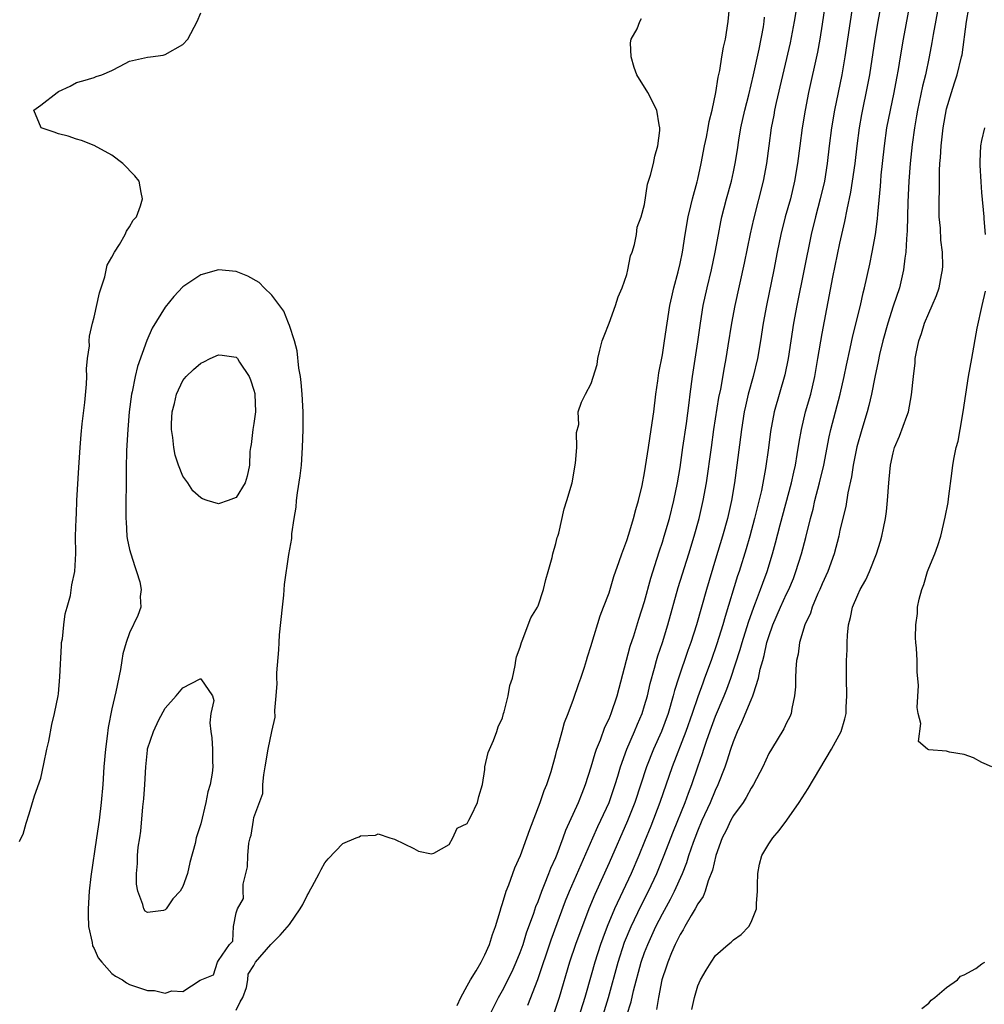
# Model space of a CAD drawing. Units: inches. Extents: x 2628000 to 2631000, y 1497000 to 1500000.
# Drawn here: x 2629075 to 2629183, y 1497138 to 1497249 of the extents above; entities that cross this region are included whole.
import ezdxf

# ---------------------------------------------------------------- set-up
doc = ezdxf.new("R2010")
doc.units = ezdxf.units.IN
doc.header["$MEASUREMENT"] = 0
doc.layers.add('LD26281497_2ft', color=224, linetype='Continuous')

msp = doc.modelspace()

# ---------------------------------------------------------------- linework, layer by layer
at = {"layer": 'LD26281497_2ft'}
for points, elevation in [([(2629143, 1497137.01), (2629143.48, 1497138.52), (2629143.75, 1497139.75), (2629144.62, 1497143), (2629145, 1497144.1), (2629145.35, 1497145), (2629146.27, 1497147), (2629147, 1497148.44), (2629147.92, 1497150.08), (2629148.38, 1497151), (2629149.28, 1497153), (2629149.77, 1497154.23), (2629150, 1497155), (2629150.5, 1497156.5), (2629150.68, 1497157), (2629151, 1497157.8), (2629151.5, 1497159), (2629152.43, 1497161), (2629153, 1497162.38), (2629153.3, 1497163), (2629154.06, 1497165), (2629154.31, 1497165.69), (2629154.72, 1497167), (2629155, 1497167.85), (2629155.46, 1497169), (2629155.97, 1497170.03), (2629157, 1497172.56), (2629157.2, 1497173), (2629157.25, 1497173.25), (2629157.83, 1497175), (2629158.02, 1497176.02), (2629158.3, 1497177), (2629158.46, 1497177.54), (2629158.78, 1497179), (2629159, 1497179.71), (2629159.44, 1497181), (2629160.31, 1497183), (2629161, 1497184.5), (2629161.25, 1497185), (2629161.76, 1497186.24), (2629162.05, 1497187), (2629162.66, 1497189), (2629163.15, 1497190.85), (2629163.68, 1497193), (2629163.97, 1497194.03), (2629164.19, 1497195), (2629164.7, 1497197), (2629165.17, 1497199), (2629165.8, 1497202.2), (2629165.98, 1497203), (2629167.04, 1497207), (2629167.49, 1497209), (2629167.73, 1497210.27), (2629168.14, 1497212.14), (2629168.44, 1497213.56), (2629169.3, 1497217), (2629169.6, 1497218.4), (2629169.78, 1497219), (2629170.37, 1497221.63), (2629170.63, 1497223), (2629170.99, 1497225.01), (2629171.24, 1497226.76), (2629171.27, 1497227.27), (2629171.57, 1497230.43), (2629171.6, 1497231), (2629171.66, 1497231.66), (2629171.8, 1497233), (2629172.01, 1497235), (2629172.3, 1497237), (2629172.7, 1497239), (2629173.12, 1497241), (2629173.4, 1497242.6), (2629173.59, 1497243.59), (2629173.81, 1497245), (2629174.16, 1497247), (2629177.13, 1497263)], 8002), ([(2629139.68, 1497135), (2629140.93, 1497139), (2629142.02, 1497143), (2629142.75, 1497145.25), (2629143.47, 1497147), (2629144.61, 1497149.39), (2629145.44, 1497151), (2629146.38, 1497153), (2629147.14, 1497154.86), (2629148.24, 1497157.76), (2629149.57, 1497161), (2629149.95, 1497162.05), (2629150.32, 1497163), (2629150.98, 1497165), (2629151.51, 1497166.49), (2629151.67, 1497167), (2629152.01, 1497168.01), (2629152.54, 1497169.46), (2629153, 1497170.72), (2629153.95, 1497173), (2629154.25, 1497173.75), (2629154.71, 1497175), (2629155.76, 1497178.24), (2629155.98, 1497179), (2629156.69, 1497181.31), (2629157.29, 1497183), (2629157.49, 1497183.49), (2629158.06, 1497185), (2629158.3, 1497185.7), (2629158.79, 1497187), (2629159.39, 1497189), (2629159.74, 1497190.26), (2629160.27, 1497192.27), (2629161.54, 1497197), (2629161.8, 1497198.2), (2629161.98, 1497199), (2629162.19, 1497200.19), (2629162.41, 1497201.59), (2629162.66, 1497203), (2629163.14, 1497205), (2629163.71, 1497207), (2629164.18, 1497209), (2629164.53, 1497211), (2629165, 1497213.82), (2629166.19, 1497220.19), (2629167, 1497224.01), (2629167.56, 1497226.44), (2629167.8, 1497227.8), (2629168.24, 1497229.76), (2629168.43, 1497231), (2629168.7, 1497233), (2629168.93, 1497235), (2629169.2, 1497237), (2629169.48, 1497238.53), (2629170.16, 1497241.84), (2629170.36, 1497243), (2629170.96, 1497247), (2629171.3, 1497249), (2629173.63, 1497261.63)], 8000), ([(2629165.64, 1497253), (2629165, 1497248.69), (2629164.73, 1497247), (2629164.47, 1497245.53), (2629163.48, 1497241), (2629163.08, 1497239), (2629162.74, 1497237), (2629162.48, 1497235), (2629162.23, 1497233), (2629161.9, 1497231), (2629161.42, 1497229), (2629160.85, 1497227), (2629160.35, 1497225), (2629159.95, 1497223), (2629159.57, 1497221), (2629158.74, 1497217), (2629158.37, 1497215), (2629158.05, 1497213), (2629157.71, 1497211), (2629157.23, 1497209), (2629156.67, 1497207), (2629156.35, 1497205.65), (2629156.22, 1497205), (2629155.9, 1497203), (2629155.4, 1497199), (2629155.13, 1497197), (2629154.78, 1497195), (2629154.32, 1497193), (2629153.77, 1497191), (2629153, 1497188.4), (2629151.96, 1497185), (2629150.83, 1497181), (2629150.19, 1497179), (2629149.87, 1497178.13), (2629148.81, 1497175), (2629148.38, 1497173.62), (2629148.23, 1497173), (2629147.65, 1497171), (2629146.91, 1497169), (2629146.01, 1497167), (2629145.22, 1497165), (2629143.9, 1497161), (2629143.09, 1497158.91), (2629141, 1497154.18), (2629139.38, 1497150.62), (2629138.72, 1497149), (2629137.23, 1497145), (2629136.55, 1497143), (2629135.39, 1497139), (2629134.79, 1497137.21)], 7996), ([(2629178.41, 1497252.41), (2629177.51, 1497247.51), (2629177.36, 1497246.64), (2629177.05, 1497245), (2629176.63, 1497243), (2629176.3, 1497241.7), (2629175.73, 1497239), (2629175.63, 1497238.37), (2629175.39, 1497237), (2629175.15, 1497235.15), (2629174.92, 1497233), (2629174.75, 1497231), (2629174.65, 1497228.65), (2629174.59, 1497225.41), (2629174.5, 1497224.5), (2629174.42, 1497223), (2629174.31, 1497222.31), (2629174.16, 1497221), (2629173.7, 1497219), (2629173, 1497216.92), (2629172.38, 1497215), (2629171.83, 1497213), (2629171.47, 1497211.47), (2629171.32, 1497210.68), (2629170.93, 1497208.93), (2629170.55, 1497207), (2629170.26, 1497205.74), (2629170.06, 1497205), (2629169.46, 1497203), (2629168.92, 1497201.08), (2629168.5, 1497199), (2629168.31, 1497197.69), (2629167.89, 1497195.89), (2629167.65, 1497194.35), (2629167, 1497191.66), (2629166.86, 1497191), (2629166.35, 1497189), (2629165.63, 1497187), (2629165, 1497185.61), (2629164.75, 1497185), (2629164.53, 1497184.53), (2629163.89, 1497183), (2629163.69, 1497182.31), (2629163.03, 1497181), (2629162.45, 1497179), (2629162.28, 1497177.72), (2629162.12, 1497177), (2629162.02, 1497176.02), (2629161.99, 1497175), (2629161.99, 1497174.01), (2629161.9, 1497173), (2629161.58, 1497171.58), (2629161.5, 1497171), (2629161.35, 1497170.65), (2629161, 1497169.95), (2629160.7, 1497169.3), (2629159.29, 1497167), (2629159, 1497166.5), (2629158.3, 1497165), (2629157.26, 1497163), (2629157.16, 1497162.84), (2629157, 1497162.62), (2629156.45, 1497161.55), (2629156.09, 1497161), (2629155, 1497159.52), (2629154.72, 1497159), (2629154.17, 1497157.83), (2629153.74, 1497157), (2629153.02, 1497155.02), (2629152.65, 1497153.35), (2629152.17, 1497152.17), (2629151.82, 1497151), (2629151.6, 1497150.4), (2629151, 1497149.57), (2629150.71, 1497149), (2629150.23, 1497148.24), (2629149.52, 1497147), (2629149.35, 1497146.65), (2629149, 1497146.11), (2629148.65, 1497145.35), (2629148.46, 1497145), (2629148.04, 1497144.04), (2629147.61, 1497143), (2629147.47, 1497142.53), (2629146.95, 1497141), (2629146.55, 1497139), (2629146.34, 1497137.66)], 8004), ([(2629123.89, 1497138.11), (2629124.31, 1497139), (2629125, 1497140.31), (2629125.39, 1497141), (2629126.02, 1497142.02), (2629126.58, 1497143), (2629127, 1497143.81), (2629127.54, 1497145), (2629127.87, 1497146.13), (2629128.21, 1497147), (2629128.74, 1497148.74), (2629128.84, 1497149.16), (2629129, 1497149.59), (2629129.42, 1497151), (2629129.71, 1497151.71), (2629130.38, 1497153.62), (2629131.02, 1497155.02), (2629131.75, 1497157), (2629132.07, 1497157.93), (2629133.24, 1497161), (2629133.67, 1497162.33), (2629133.98, 1497163), (2629134.47, 1497164.47), (2629135, 1497166.38), (2629135.12, 1497166.88), (2629135.23, 1497167.24), (2629135.7, 1497169), (2629135.99, 1497170.01), (2629136.39, 1497171), (2629137, 1497172.63), (2629137.59, 1497174.41), (2629137.81, 1497175), (2629138.22, 1497176.22), (2629138.46, 1497177), (2629138.58, 1497177.42), (2629139, 1497178.69), (2629139.06, 1497178.94), (2629139.98, 1497182.02), (2629140.38, 1497183), (2629141, 1497184.63), (2629141.54, 1497186.46), (2629142.14, 1497188.14), (2629142.43, 1497189), (2629143, 1497190.51), (2629143.23, 1497191.23), (2629143.76, 1497193), (2629144, 1497194), (2629144.31, 1497195), (2629144.72, 1497196.72), (2629145, 1497198.14), (2629145.43, 1497201), (2629145.75, 1497203), (2629146.05, 1497205), (2629146.28, 1497207), (2629146.5, 1497208.5), (2629146.6, 1497209.4), (2629147, 1497211.45), (2629147.25, 1497213), (2629147.86, 1497217), (2629148.05, 1497217.95), (2629148.29, 1497219), (2629148.77, 1497220.77), (2629149, 1497221.74), (2629149.26, 1497223), (2629149.57, 1497225), (2629149.91, 1497227), (2629150.22, 1497228.22), (2629150.4, 1497229), (2629150.93, 1497230.93), (2629151, 1497231.24), (2629151.38, 1497233), (2629151.76, 1497235), (2629151.97, 1497235.97), (2629152.16, 1497237), (2629152.28, 1497237.72), (2629152.61, 1497239), (2629153.04, 1497241), (2629153.28, 1497242.72), (2629153.46, 1497243.46), (2629153.7, 1497245), (2629153.9, 1497246.1), (2629154.1, 1497247), (2629154.42, 1497249), (2629154.6, 1497251)], 7990), ([(2629131.84, 1497138.16), (2629132.96, 1497141.04), (2629134.48, 1497145.52), (2629136.1, 1497149.9), (2629136.55, 1497151), (2629139.16, 1497157), (2629139.73, 1497158.27), (2629140.09, 1497159), (2629141.01, 1497161), (2629141.67, 1497163), (2629141.97, 1497163.97), (2629142.27, 1497165), (2629143.01, 1497166.99), (2629143.87, 1497169), (2629144.19, 1497169.81), (2629144.71, 1497171), (2629145, 1497171.92), (2629145.31, 1497173), (2629145.63, 1497174.38), (2629146.12, 1497176.12), (2629146.35, 1497177), (2629146.49, 1497177.51), (2629147.01, 1497179), (2629147.63, 1497181), (2629148.8, 1497185.2), (2629150, 1497189), (2629150.6, 1497191), (2629151.14, 1497193), (2629151.61, 1497195), (2629151.98, 1497197), (2629152.52, 1497201), (2629152.81, 1497203), (2629153.37, 1497206.63), (2629153.57, 1497207.57), (2629153.99, 1497210.01), (2629154.19, 1497211), (2629154.43, 1497212.43), (2629154.84, 1497215), (2629155.2, 1497217), (2629156.24, 1497221.76), (2629156.92, 1497225.08), (2629157.29, 1497226.71), (2629158.39, 1497231), (2629158.77, 1497233), (2629159.02, 1497235), (2629159.3, 1497237), (2629159.58, 1497238.42), (2629159.68, 1497239), (2629159.87, 1497239.87), (2629161.42, 1497246.59), (2629161.89, 1497249), (2629162.21, 1497251)], 7994), ([(2629168.46, 1497251), (2629168.14, 1497249), (2629167.56, 1497245), (2629167.22, 1497243), (2629166.38, 1497239), (2629166.05, 1497237), (2629165.78, 1497235), (2629165.55, 1497233), (2629165.25, 1497231), (2629164.78, 1497229), (2629164.24, 1497227), (2629163.77, 1497225), (2629162.15, 1497217), (2629161.79, 1497215), (2629161.18, 1497211), (2629160.81, 1497209.19), (2629159.6, 1497205), (2629159.19, 1497202.81), (2629158.95, 1497200.95), (2629158.63, 1497198.63), (2629158.15, 1497196.15), (2629157.39, 1497193), (2629156.85, 1497191), (2629156.43, 1497189.57), (2629155.65, 1497187), (2629155.48, 1497186.52), (2629154.06, 1497181.94), (2629153.8, 1497181), (2629153.13, 1497178.87), (2629152.49, 1497177), (2629151.76, 1497175), (2629151.55, 1497174.45), (2629151, 1497172.88), (2629150.37, 1497171), (2629149.66, 1497169), (2629148.1, 1497165), (2629146.72, 1497161), (2629145.69, 1497158.31), (2629145, 1497156.6), (2629144.34, 1497155), (2629143.47, 1497153), (2629141.6, 1497149), (2629140.78, 1497147), (2629140.29, 1497145.71), (2629140.04, 1497145), (2629139.4, 1497143), (2629139, 1497141.54), (2629138.27, 1497139), (2629137, 1497135)], 7998), ([(2629150.33, 1497137.67), (2629150.62, 1497139), (2629151, 1497140.31), (2629151.3, 1497141), (2629151.92, 1497142.08), (2629152.49, 1497143), (2629153, 1497143.73), (2629154.43, 1497145), (2629154.75, 1497145.25), (2629155, 1497145.5), (2629155.88, 1497146.12), (2629156.73, 1497147), (2629157, 1497147.49), (2629157.6, 1497149), (2629157.59, 1497149.59), (2629157.72, 1497151), (2629157.71, 1497151.71), (2629157.75, 1497153), (2629157.96, 1497154.04), (2629158.2, 1497155), (2629159, 1497156.33), (2629159.43, 1497157), (2629160.16, 1497157.84), (2629161.01, 1497158.99), (2629162.41, 1497161), (2629163.43, 1497162.57), (2629166.07, 1497167), (2629167.15, 1497169), (2629167.57, 1497170.43), (2629167.7, 1497171), (2629167.72, 1497171.72), (2629167.78, 1497173), (2629167.74, 1497175), (2629167.74, 1497177), (2629167.81, 1497178.19), (2629167.81, 1497179), (2629167.84, 1497179.84), (2629167.96, 1497181), (2629168.18, 1497181.82), (2629168.41, 1497183), (2629169, 1497184.39), (2629169.29, 1497185), (2629169.91, 1497186.09), (2629170.33, 1497187), (2629171.12, 1497189), (2629171.57, 1497190.43), (2629171.73, 1497191), (2629171.9, 1497191.9), (2629172.14, 1497193), (2629172.24, 1497193.76), (2629172.37, 1497195), (2629172.5, 1497197), (2629172.56, 1497197.44), (2629172.71, 1497199), (2629173, 1497200.39), (2629173.16, 1497201), (2629173.72, 1497202.28), (2629174.52, 1497204.52), (2629174.71, 1497205), (2629175.08, 1497206.92), (2629175.27, 1497209), (2629175.46, 1497210.54), (2629175.49, 1497211), (2629175.59, 1497211.59), (2629175.88, 1497213), (2629176.17, 1497213.83), (2629176.53, 1497215), (2629177, 1497216.13), (2629177.4, 1497217), (2629177.87, 1497218.13), (2629178.18, 1497219), (2629178.44, 1497220.44), (2629178.57, 1497221), (2629178.59, 1497221.41), (2629178.55, 1497223), (2629178.37, 1497224.37), (2629178.31, 1497225.69), (2629178.18, 1497227), (2629178.16, 1497229), (2629178.2, 1497229.8), (2629178.22, 1497231), (2629178.22, 1497232.22), (2629178.27, 1497233), (2629178.33, 1497233.67), (2629178.39, 1497235), (2629178.63, 1497237), (2629179, 1497239.14), (2629179.55, 1497241), (2629179.92, 1497242.08), (2629180.21, 1497243), (2629180.71, 1497245), (2629180.76, 1497245.24), (2629181.27, 1497249), (2629181.52, 1497250.48)], 8006), ([(2629074.59, 1497156.59), (2629074.84, 1497157.16), (2629075, 1497157.43), (2629075.35, 1497158.65), (2629075.7, 1497159.7), (2629076.28, 1497161.72), (2629077, 1497163.72), (2629077.35, 1497165.35), (2629077.67, 1497167), (2629077.88, 1497167.88), (2629078.22, 1497169.78), (2629078.54, 1497171), (2629078.96, 1497173), (2629079, 1497173.25), (2629079.14, 1497175.14), (2629079.31, 1497178.69), (2629079.34, 1497179), (2629079.42, 1497179.42), (2629079.59, 1497181), (2629079.74, 1497182.26), (2629079.97, 1497183), (2629080.33, 1497184.33), (2629080.5, 1497185.5), (2629080.81, 1497187), (2629080.94, 1497189.06), (2629080.92, 1497191), (2629080.96, 1497192.96), (2629081, 1497193.52), (2629081.07, 1497195), (2629081.27, 1497198.73), (2629081.42, 1497201), (2629081.54, 1497202.46), (2629081.67, 1497203.67), (2629081.95, 1497206.05), (2629082.14, 1497208.14), (2629082.17, 1497209), (2629082.15, 1497209.85), (2629082.26, 1497211), (2629082.46, 1497212.46), (2629082.45, 1497213), (2629082.48, 1497213.52), (2629082.81, 1497215), (2629083, 1497215.68), (2629083.6, 1497218.4), (2629084.22, 1497220.22), (2629084.48, 1497221.52), (2629085, 1497222.42), (2629085.28, 1497223), (2629085.85, 1497223.85), (2629086.51, 1497225), (2629086.65, 1497225.35), (2629087, 1497225.85), (2629087.4, 1497226.6), (2629087.77, 1497227), (2629088.21, 1497228.21), (2629088.45, 1497229), (2629088.29, 1497229.71), (2629088.08, 1497231), (2629087.59, 1497231.59), (2629086.25, 1497233), (2629085, 1497233.92), (2629083, 1497235.01), (2629081.59, 1497235.59), (2629081, 1497235.73), (2629080.08, 1497236.08), (2629079, 1497236.32), (2629078.51, 1497236.51), (2629077.02, 1497237), (2629076.2, 1497239), (2629077, 1497239.55), (2629078.85, 1497241), (2629079, 1497241.1), (2629080.31, 1497241.69), (2629081, 1497242.12), (2629081.71, 1497242.29), (2629083, 1497242.69), (2629083.22, 1497242.78), (2629083.87, 1497243), (2629085, 1497243.46), (2629085.95, 1497243.95), (2629087, 1497244.53), (2629089, 1497244.97), (2629089.35, 1497245), (2629090.79, 1497245.21), (2629091, 1497245.27), (2629093, 1497246.41), (2629093.56, 1497247), (2629094.62, 1497249), (2629095, 1497249.96)], 7986), ([(2629099, 1497137.59), (2629099.46, 1497138.54), (2629099.74, 1497139), (2629100.15, 1497140.15), (2629100.32, 1497141), (2629100.34, 1497141.66), (2629101, 1497142.63), (2629101.18, 1497143), (2629102.9, 1497145), (2629103, 1497145.08), (2629103.97, 1497146.03), (2629105, 1497147.24), (2629106.21, 1497149), (2629106.51, 1497149.49), (2629107, 1497150.5), (2629107.18, 1497150.82), (2629107.26, 1497151), (2629107.54, 1497151.54), (2629108.34, 1497153), (2629108.56, 1497153.44), (2629109, 1497154.19), (2629109.36, 1497154.64), (2629111, 1497156.37), (2629112.51, 1497157), (2629112.87, 1497157.13), (2629113, 1497157.22), (2629114.71, 1497157.29), (2629115, 1497157.45), (2629116.31, 1497157), (2629116.84, 1497156.84), (2629119, 1497155.82), (2629119.52, 1497155.52), (2629121, 1497155.2), (2629121.27, 1497155.27), (2629123, 1497156.27), (2629123.41, 1497157), (2629123.9, 1497158.1), (2629125, 1497158.63), (2629125.19, 1497159), (2629125.47, 1497159.47), (2629126.19, 1497161), (2629126.33, 1497161.67), (2629126.74, 1497163), (2629127, 1497164.72), (2629127.02, 1497165), (2629127.37, 1497166.63), (2629127.98, 1497167.98), (2629128.36, 1497169), (2629128.49, 1497169.51), (2629129, 1497170.52), (2629129.12, 1497171), (2629129.19, 1497171.19), (2629129.64, 1497173), (2629129.84, 1497174.16), (2629130.13, 1497175), (2629130.43, 1497176.43), (2629130.5, 1497177), (2629130.59, 1497177.41), (2629131, 1497178.49), (2629131.12, 1497179), (2629131.22, 1497179.22), (2629132.2, 1497181.8), (2629132.93, 1497183), (2629133, 1497183.15), (2629133.63, 1497185), (2629133.87, 1497186.13), (2629134.14, 1497187), (2629134.58, 1497188.58), (2629134.67, 1497189), (2629135, 1497190.16), (2629135.16, 1497190.84), (2629135.23, 1497191), (2629135.33, 1497191.33), (2629135.94, 1497194.06), (2629136.24, 1497195), (2629136.83, 1497197), (2629137.23, 1497199.23), (2629137.35, 1497201), (2629137.32, 1497202.68), (2629137.58, 1497203.58), (2629137.52, 1497205), (2629137.9, 1497206.1), (2629138.34, 1497207), (2629139, 1497208.19), (2629139.65, 1497210.35), (2629139.73, 1497211), (2629139.96, 1497211.96), (2629140.24, 1497213), (2629140.43, 1497213.57), (2629141, 1497215), (2629141.71, 1497217), (2629142.03, 1497217.97), (2629142.46, 1497219), (2629143, 1497220.49), (2629143.13, 1497221), (2629143.43, 1497222.57), (2629143.59, 1497223), (2629143.86, 1497223.86), (2629144.08, 1497225), (2629144.18, 1497225.82), (2629144.62, 1497227), (2629145, 1497228.37), (2629145.34, 1497230.66), (2629145.68, 1497231.68), (2629146, 1497233), (2629146.17, 1497233.83), (2629146.51, 1497235), (2629146.7, 1497236.7), (2629146.72, 1497237), (2629146.65, 1497237.35), (2629146.37, 1497239), (2629145.37, 1497241), (2629144.13, 1497243), (2629143.82, 1497243.82), (2629143.47, 1497245), (2629143.42, 1497246.58), (2629143.48, 1497247), (2629144.17, 1497248.17), (2629144.48, 1497249), (2629144.66, 1497249.34)], 7988), ([(2629127.54, 1497137), (2629128.53, 1497139), (2629129, 1497139.8), (2629130.07, 1497141.93), (2629130.55, 1497143), (2629131, 1497144.1), (2629131.32, 1497145), (2629131.71, 1497146.29), (2629132.52, 1497148.52), (2629132.75, 1497149.25), (2629133, 1497149.85), (2629133.42, 1497151), (2629133.74, 1497151.74), (2629134.23, 1497153), (2629134.43, 1497153.57), (2629135, 1497154.79), (2629135.15, 1497155.15), (2629135.82, 1497157), (2629136.12, 1497157.88), (2629137.56, 1497161), (2629137.96, 1497162.04), (2629138.36, 1497163), (2629139, 1497165.01), (2629139.44, 1497166.56), (2629139.6, 1497167), (2629140.03, 1497168.03), (2629140.54, 1497169.46), (2629141, 1497170.43), (2629141.23, 1497171), (2629141.91, 1497173), (2629143.39, 1497178.61), (2629143.77, 1497179.77), (2629144.35, 1497181.65), (2629145, 1497183.64), (2629145.72, 1497186.28), (2629146.39, 1497188.39), (2629146.67, 1497189.33), (2629147, 1497190.32), (2629147.21, 1497191), (2629147.79, 1497193), (2629148.31, 1497195), (2629148.72, 1497197), (2629149, 1497198.73), (2629149.31, 1497201), (2629149.71, 1497203.71), (2629150.02, 1497206.02), (2629150.12, 1497207), (2629150.4, 1497209), (2629151, 1497212.91), (2629151.28, 1497215), (2629151.61, 1497217), (2629152.04, 1497219), (2629152.53, 1497221), (2629152.96, 1497223), (2629153.31, 1497225), (2629153.58, 1497226.42), (2629153.7, 1497227), (2629154.23, 1497229), (2629154.77, 1497231), (2629155, 1497232.04), (2629155.2, 1497233), (2629155.46, 1497234.54), (2629155.61, 1497235.61), (2629155.85, 1497237), (2629156.28, 1497239), (2629156.73, 1497240.73), (2629157.28, 1497243), (2629157.89, 1497245.89), (2629158.38, 1497248.38), (2629158.47, 1497249), (2629158.52, 1497249.48)], 7992), ([(2629183.38, 1497225), (2629183.24, 1497226.76), (2629183.23, 1497227), (2629183, 1497229.73), (2629182.91, 1497230.91), (2629182.8, 1497232.8), (2629182.79, 1497233.21), (2629182.88, 1497235), (2629183, 1497235.6), (2629183.34, 1497237)], 8008), ([(2629184.11, 1497165), (2629183, 1497165.49), (2629182.03, 1497166.03), (2629181, 1497166.39), (2629179.33, 1497166.67), (2629179, 1497166.79), (2629177, 1497166.91), (2629176.88, 1497167), (2629175.86, 1497167.86), (2629176.11, 1497169.89), (2629175.83, 1497171), (2629175.7, 1497171.7), (2629175.84, 1497174.16), (2629175.7, 1497175.7), (2629175.69, 1497177), (2629175.63, 1497178.37), (2629175.56, 1497179), (2629175.53, 1497179.53), (2629175.54, 1497181), (2629175.72, 1497182.28), (2629175.74, 1497183), (2629175.91, 1497183.91), (2629176.21, 1497185), (2629176.45, 1497185.55), (2629176.86, 1497187), (2629177, 1497187.39), (2629177.68, 1497189), (2629178.04, 1497189.96), (2629178.35, 1497191), (2629178.87, 1497193.13), (2629179.19, 1497194.81), (2629179.22, 1497195.22), (2629179.64, 1497198.36), (2629179.71, 1497199), (2629179.85, 1497199.85), (2629180.09, 1497201), (2629180.3, 1497201.7), (2629180.54, 1497203), (2629180.89, 1497205), (2629181.17, 1497207), (2629181.5, 1497209), (2629181.87, 1497211), (2629182.45, 1497214.45), (2629183.02, 1497217), (2629183.41, 1497218.59)], 8008), ([(2629176.21, 1497137.79), (2629177, 1497138.37), (2629177.28, 1497138.72), (2629177.68, 1497139), (2629179, 1497140.14), (2629180.24, 1497141), (2629180.6, 1497141.4), (2629181, 1497141.56), (2629182.3, 1497142.3), (2629183, 1497142.79), (2629183.11, 1497142.89), (2629183.33, 1497143)], 8008)]:
    msp.add_lwpolyline(points, dxfattribs=dict(at, elevation=elevation))
for points, elevation in [([(2629100.42, 1497156.42), (2629100.56, 1497157), (2629100.68, 1497157.32), (2629100.94, 1497159), (2629101, 1497159.28), (2629101.99, 1497162.01), (2629102.02, 1497163), (2629102.11, 1497164.11), (2629102.28, 1497165), (2629102.61, 1497167), (2629103, 1497169), (2629103.38, 1497170.62), (2629103.36, 1497171.36), (2629103.5, 1497173), (2629103.6, 1497174.4), (2629103.58, 1497175), (2629103.58, 1497175.58), (2629103.8, 1497178.2), (2629103.83, 1497179), (2629103.89, 1497179.89), (2629104.2, 1497183), (2629104.36, 1497184.36), (2629104.46, 1497185.54), (2629104.94, 1497188.94), (2629105.25, 1497190.75), (2629105.28, 1497191.28), (2629105.54, 1497193), (2629105.75, 1497194.25), (2629105.8, 1497195), (2629105.9, 1497195.9), (2629106.2, 1497197.8), (2629106.34, 1497199), (2629106.48, 1497201), (2629106.53, 1497203), (2629106.54, 1497205), (2629106.43, 1497207), (2629106.32, 1497208.32), (2629106.23, 1497209), (2629106.07, 1497209.93), (2629105.87, 1497211.87), (2629105.57, 1497213), (2629105, 1497214.72), (2629104.91, 1497215), (2629104.37, 1497216.37), (2629103, 1497218.17), (2629102.14, 1497219), (2629101.57, 1497219.57), (2629100.3, 1497220.3), (2629099, 1497220.81), (2629097, 1497221.02), (2629095, 1497220.45), (2629093, 1497219.08), (2629091.99, 1497218.01), (2629091, 1497216.82), (2629089.55, 1497214.45), (2629088.94, 1497213.06), (2629087.9, 1497210.1), (2629087.64, 1497209), (2629087.28, 1497207.28), (2629087.2, 1497207), (2629086.93, 1497205), (2629086.78, 1497203), (2629086.66, 1497200.66), (2629086.61, 1497198.61), (2629086.58, 1497193), (2629086.6, 1497192.6), (2629086.7, 1497191), (2629086.73, 1497190.73), (2629087, 1497189.5), (2629087.12, 1497189), (2629087.57, 1497187.57), (2629087.79, 1497187), (2629088.15, 1497185.85), (2629088.31, 1497185), (2629088.19, 1497184.19), (2629088.27, 1497183), (2629087.93, 1497182.07), (2629087, 1497180.1), (2629086.61, 1497179), (2629086.25, 1497177.75), (2629086.12, 1497177), (2629085.96, 1497175.96), (2629085.45, 1497173.45), (2629085, 1497171.56), (2629084.58, 1497169.42), (2629084.47, 1497168.47), (2629084.27, 1497167), (2629084.1, 1497165), (2629083.97, 1497163), (2629083.8, 1497161), (2629083.57, 1497159), (2629083.28, 1497157), (2629082.63, 1497152.63), (2629082.44, 1497151), (2629082.31, 1497149), (2629082.32, 1497148.32), (2629082.38, 1497147), (2629082.77, 1497145.23), (2629082.83, 1497144.83), (2629083, 1497144.52), (2629083.47, 1497143.47), (2629083.86, 1497143), (2629085, 1497141.7), (2629085.4, 1497141.4), (2629086.21, 1497141), (2629086.65, 1497140.65), (2629087, 1497140.47), (2629088.12, 1497140.12), (2629089, 1497139.8), (2629089.81, 1497139.81), (2629091, 1497139.49), (2629091.75, 1497139.75), (2629093, 1497139.68), (2629094.96, 1497140.96), (2629096.44, 1497141.56), (2629096.9, 1497143), (2629097, 1497143.18), (2629098.25, 1497145), (2629098.64, 1497145.36), (2629098.71, 1497147), (2629099, 1497148.56), (2629099.15, 1497149), (2629099.82, 1497150.18), (2629099.77, 1497151), (2629099.77, 1497151.77), (2629100.28, 1497153.72), (2629100.3, 1497155)], 7988), ([(2629097, 1497194.66), (2629095.75, 1497195), (2629095.2, 1497195.2), (2629095, 1497195.32), (2629094.12, 1497196.12), (2629093.54, 1497197), (2629093.31, 1497197.31), (2629093, 1497197.76), (2629092.52, 1497199), (2629092.13, 1497200.13), (2629091.97, 1497201), (2629091.88, 1497202.12), (2629091.73, 1497203), (2629091.71, 1497203.71), (2629091.78, 1497205), (2629092.05, 1497205.95), (2629092.26, 1497207), (2629093, 1497208.54), (2629093.36, 1497209), (2629094.21, 1497209.79), (2629095, 1497210.49), (2629095.36, 1497210.64), (2629096.06, 1497211), (2629097, 1497211.42), (2629097.41, 1497211.41), (2629099, 1497211.16), (2629099.09, 1497211.09), (2629099.15, 1497211), (2629099.38, 1497210.62), (2629100.45, 1497209), (2629100.61, 1497208.61), (2629101, 1497207.46), (2629101.09, 1497207.09), (2629101.1, 1497207), (2629101.16, 1497205), (2629101, 1497203.71), (2629100.87, 1497203), (2629100.67, 1497201.33), (2629100.61, 1497201), (2629100.54, 1497200.54), (2629100.51, 1497199), (2629100.24, 1497197.76), (2629100, 1497197), (2629099, 1497195.37), (2629098.08, 1497195)], 7990), ([(2629087.79, 1497153), (2629087.9, 1497154.1), (2629087.9, 1497155), (2629087.97, 1497155.97), (2629088.13, 1497157), (2629088.26, 1497157.74), (2629088.5, 1497160.5), (2629088.6, 1497161.4), (2629088.72, 1497163), (2629088.83, 1497165), (2629089, 1497166.88), (2629089.02, 1497167.02), (2629089.67, 1497169), (2629090.29, 1497170.29), (2629091, 1497171.62), (2629092.23, 1497173), (2629093, 1497173.91), (2629094.93, 1497174.93), (2629095, 1497174.94), (2629096.34, 1497173), (2629096.48, 1497172.48), (2629096.15, 1497171), (2629096.05, 1497169.95), (2629096.15, 1497169), (2629096.26, 1497168.26), (2629096.33, 1497167), (2629096.34, 1497165.66), (2629096.37, 1497165), (2629096.31, 1497164.31), (2629096.08, 1497163), (2629095.81, 1497162.19), (2629095.59, 1497161), (2629095, 1497158.58), (2629094.5, 1497157), (2629094.37, 1497156.37), (2629093.77, 1497154.23), (2629093.5, 1497153), (2629093, 1497151.51), (2629092.69, 1497151), (2629091.87, 1497150.13), (2629091.12, 1497149), (2629091, 1497148.88), (2629090.83, 1497148.83), (2629089, 1497148.59), (2629088.75, 1497148.75), (2629088.6, 1497149), (2629088.49, 1497149.51), (2629087.91, 1497151), (2629087.79, 1497151.79)], 7990)]:
    msp.add_lwpolyline(points, close=True, dxfattribs=dict(at, elevation=elevation))

doc.saveas('drawing.dxf')
